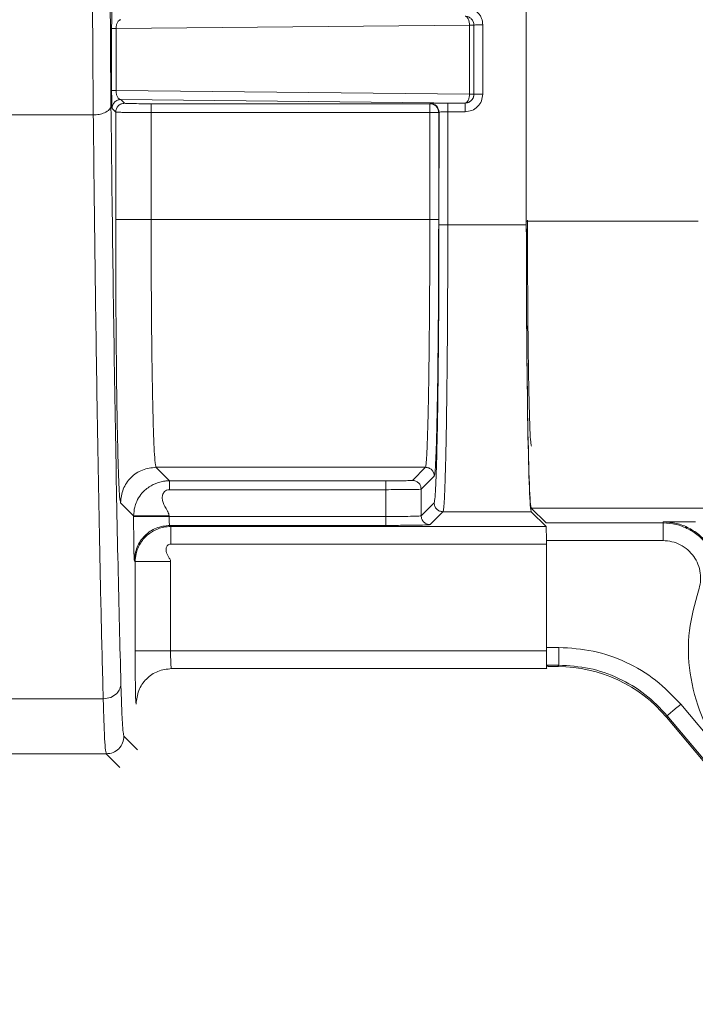
# Model space of a CAD drawing. Units: millimetres. Extents: x 6271 to 7872, y 4917 to 6341.
# Drawn here: x 7478 to 7516, y 6119 to 6175 of the extents above; entities that cross this region are included whole.
import ezdxf

# ---------------------------------------------------------------- set-up
doc = ezdxf.new("R2010")
doc.units = ezdxf.units.MM

msp = doc.modelspace()

# ---------------------------------------------------------------- linework, layer by layer
at = {"color": 7, "linetype": 'Continuous', "lineweight": 15}
for p, q in [((7506.291, 6219.833), (7506.308, 6163.416)), ((7506.308, 6163.616), (7506.292, 6218.896)), ((7503.347, 6174.703), (7503.347, 6174.704)), ((7503.347, 6170.798), (7503.347, 6174.703)), ((7502.847, 6170.298), (7483.399, 6170.494)), ((7503.347, 6170.798), (7503.347, 6170.796)), ((7507.425, 6146.573), (7506.591, 6147.407)), ((7506.591, 6147.206), (7507.425, 6146.372)), ((7515.871, 6146.643), (7514.033, 6146.635)), ((7507.442, 6145.573), (7507.442, 6139.539)), ((7507.442, 6145.373), (7507.442, 6139.338)), ((7507.46, 6138.539), (7507.547, 6138.451)), ((7508.097, 6138.451), (7507.547, 6138.451)), ((7527.835, 6119.373), (7514.224, 6135.594))]:
    msp.add_line(p, q, dxfattribs=at)
at = {"color": 8, "linetype": 'Continuous', "lineweight": 0}
for p, q in [((7482.879, 6174.502), (7482.879, 6170.999)), ((7503.097, 6174.703), (7483.129, 6174.502)), ((7483.129, 6174.502), (7483.129, 6170.999)), ((7503.097, 6170.798), (7503.097, 6174.703)), ((7503.847, 6170.805), (7503.847, 6174.713)), ((7483.129, 6170.999), (7503.097, 6170.798)), ((7483.399, 6170.494), (7483.608, 6170.285)), ((7482.899, 6169.994), (7483.108, 6169.785)), ((7485.108, 6170.259), (7500.856, 6170.259)), ((7500.856, 6170.259), (7500.875, 6170.278)), ((7501.875, 6170.295), (7502.847, 6170.295)), ((7502.847, 6170.295), (7502.847, 6170.298)), ((7475.347, 6169.626), (7481.842, 6169.626)), ((7483.108, 6169.785), (7483.108, 6163.713)), ((7485.108, 6169.759), (7485.108, 6163.713)), ((7500.856, 6169.759), (7485.108, 6169.759)), ((7500.856, 6163.713), (7500.856, 6169.759)), ((7501.375, 6169.778), (7501.356, 6169.759)), ((7501.356, 6169.759), (7501.356, 6163.713)), ((7501.375, 6169.778), (7501.373, 6163.425)), ((7501.873, 6163.416), (7501.875, 6169.804)), ((7502.847, 6169.804), (7501.875, 6169.804)), ((7500.856, 6163.713), (7485.108, 6163.713)), ((7506.308, 6163.416), (7501.873, 6163.416)), ((7516.021, 6163.616), (7506.308, 6163.616)), ((7500.607, 6149.715), (7485.382, 6149.715)), ((7485.382, 6149.715), (7486.146, 6148.951)), ((7499.869, 6148.977), (7500.607, 6149.715)), ((7486.146, 6148.951), (7498.369, 6148.951)), ((7501.107, 6149.215), (7500.369, 6148.477)), ((7486.12, 6148.451), (7486.146, 6148.451)), ((7486.146, 6148.451), (7498.369, 6148.451)), ((7498.369, 6146.934), (7498.369, 6148.451)), ((7500.369, 6148.477), (7500.369, 6146.977)), ((7483.383, 6147.715), (7484.121, 6146.977)), ((7501.098, 6147.706), (7500.369, 6146.977)), ((7500.869, 6146.477), (7501.598, 6147.206)), ((7501.598, 6147.206), (7506.591, 6147.206)), ((7506.591, 6147.407), (7516.296, 6147.407)), ((7484.121, 6146.934), (7484.121, 6146.977)), ((7486.12, 6146.977), (7486.12, 6146.934)), ((7498.369, 6146.934), (7486.12, 6146.934)), ((7514.033, 6146.573), (7507.425, 6146.573)), ((7514.033, 6146.635), (7514.033, 6146.573)), ((7486.163, 6146.434), (7486.225, 6146.372)), ((7486.163, 6146.434), (7498.369, 6146.434)), ((7507.425, 6146.372), (7486.225, 6146.372)), ((7486.208, 6145.373), (7486.225, 6145.373)), ((7486.225, 6145.373), (7507.442, 6145.373)), ((7514.033, 6145.573), (7507.442, 6145.573)), ((7484.164, 6144.434), (7484.208, 6144.39)), ((7484.208, 6144.39), (7484.208, 6139.338)), ((7486.208, 6144.39), (7486.208, 6139.338)), ((7507.442, 6139.338), (7486.208, 6139.338)), ((7508.138, 6139.539), (7507.442, 6139.539)), ((7486.259, 6138.338), (7507.46, 6138.338)), ((7507.46, 6138.539), (7508.138, 6138.539)), ((7508.097, 6138.451), (7508.138, 6138.539)), ((7475.347, 6136.635), (7482.402, 6136.635)), ((7528.668, 6120.072), (7515.031, 6136.324)), ((7514.265, 6135.681), (7514.224, 6135.594)), ((7514.265, 6135.681), (7527.902, 6119.429)), ((7484.347, 6133.75), (7483.574, 6134.524)), ((7475.347, 6133.524), (7482.574, 6133.524)), ((7482.574, 6133.524), (7483.347, 6132.751))]:
    msp.add_line(p, q, dxfattribs=at)
at = {"color": 7, "linetype": 'Continuous', "lineweight": 15}
for centre, major_axis, ratio, start_param, end_param in [((7506.596, 6163.904), (0, 16.5), 0.017455, 1.58825, 3.124139), ((7506.596, 6163.704), (0, 16.5), 0.017455, 1.58825, 3.124139), ((7507.425, 6145.373), (0, 1), 0.017455, 4.712389, 6.265732), ((7507.46, 6139.338), (0, 1), 0.017455, 1.570796, 3.124139), ((7508.096, 6130.45), (3.382, 7.252), 0.999815, 5.846924, 6.719447)]:
    msp.add_ellipse(centre, major_axis=major_axis, ratio=ratio, start_param=start_param, end_param=end_param, dxfattribs=at)
at = {"color": 8, "linetype": 'Continuous', "lineweight": 0}
for points, knots in [([(7481.842, 6169.626), (7481.834, 6170.44), (7481.82, 6172.057), (7481.805, 6174.675), (7481.795, 6177.344), (7481.794, 6179.147), (7481.793, 6180.042)], [0, 0, 0, 0, 0.2548308, 0.5064404, 0.7548298, 1, 1, 1, 1]), ([(7482.842, 6170.146), (7482.834, 6170.905), (7482.82, 6172.421), (7482.805, 6174.889), (7482.795, 6177.439), (7482.794, 6179.175), (7482.793, 6180.042)], [0, 0, 0, 0, 0.25002, 0.50001, 0.750006, 1, 1, 1, 1]), ([(7482.899, 6175.507), (7482.897, 6175.49), (7482.891, 6175.457), (7482.886, 6175.264), (7482.882, 6175.06), (7482.881, 6174.886), (7482.879, 6174.698), (7482.879, 6174.567), (7482.879, 6174.502)], [0, 0, 0, 0, 0.266561, 0.523431, 0.64691, 0.767124, 0.884144, 1, 1, 1, 1]), ([(7503.847, 6174.713), (7503.834, 6174.838), (7503.813, 6175.033), (7503.688, 6175.266), (7503.559, 6175.425), (7503.4, 6175.554), (7503.167, 6175.678), (7502.973, 6175.699), (7502.847, 6175.713)], [0, 0, 0, 0, 0.239443, 0.36955, 0.5, 0.630107, 0.760557, 1, 1, 1, 1]), ([(7483.399, 6175.007), (7483.365, 6174.999), (7483.299, 6174.982), (7483.222, 6174.887), (7483.175, 6174.781), (7483.15, 6174.693), (7483.133, 6174.599), (7483.13, 6174.533), (7483.129, 6174.502)], [0, 0, 0, 0, 0.296392, 0.567878, 0.694024, 0.806133, 0.906898, 1, 1, 1, 1]), ([(7482.879, 6170.999), (7482.879, 6170.934), (7482.879, 6170.803), (7482.881, 6170.615), (7482.882, 6170.441), (7482.886, 6170.237), (7482.891, 6170.044), (7482.897, 6170.011), (7482.899, 6169.994)], [0, 0, 0, 0, 0.115699, 0.23287, 0.352771, 0.476566, 0.733437, 1, 1, 1, 1]), ([(7483.129, 6170.999), (7483.13, 6170.968), (7483.133, 6170.903), (7483.15, 6170.809), (7483.175, 6170.72), (7483.222, 6170.614), (7483.299, 6170.519), (7483.365, 6170.503), (7483.399, 6170.494)], [0, 0, 0, 0, 0.093107, 0.193874, 0.305981, 0.432119, 0.703606, 1, 1, 1, 1]), ([(7502.847, 6169.804), (7502.978, 6169.819), (7503.24, 6169.849), (7503.571, 6170.081), (7503.802, 6170.411), (7503.832, 6170.674), (7503.847, 6170.805)], [0, 0, 0, 0, 0.24993, 0.4999, 0.74993, 1, 1, 1, 1]), ([(7502.847, 6170.295), (7502.911, 6170.302), (7503.008, 6170.313), (7503.124, 6170.375), (7503.219, 6170.452), (7503.292, 6170.556), (7503.339, 6170.679), (7503.344, 6170.755), (7503.347, 6170.796)], [0, 0, 0, 0, 0.242243, 0.369104, 0.499445, 0.70939, 0.844715, 1, 1, 1, 1]), ([(7482.842, 6170.146), (7482.821, 6170.071), (7482.78, 6169.919), (7482.512, 6169.749), (7482.185, 6169.646), (7481.956, 6169.632), (7481.842, 6169.626)], [0, 0, 0, 0, 0.279664, 0.559217, 0.77968, 1, 1, 1, 1]), ([(7483.402, 6137.48), (7483.346, 6139.649), (7483.235, 6143.989), (7483.087, 6151.837), (7482.952, 6160.483), (7482.879, 6166.925), (7482.842, 6170.146)], [0, 0, 0, 0, 0.250006, 0.500009, 0.750006, 1, 1, 1, 1]), ([(7485.108, 6170.259), (7484.914, 6170.26), (7484.525, 6170.26), (7484.033, 6170.266), (7483.685, 6170.275), (7483.634, 6170.281), (7483.608, 6170.285)], [0, 0, 0, 0, 0.249983, 0.499975, 0.749982, 1, 1, 1, 1]), ([(7500.875, 6170.278), (7500.892, 6170.28), (7500.926, 6170.285), (7501.158, 6170.291), (7501.486, 6170.295), (7501.745, 6170.295), (7501.875, 6170.295)], [0, 0, 0, 0, 0.250113, 0.500099, 0.750027, 1, 1, 1, 1]), ([(7481.842, 6169.626), (7481.865, 6167.578), (7481.911, 6163.427), (7481.99, 6157.51), (7482.079, 6151.779), (7482.177, 6146.337), (7482.284, 6141.19), (7482.363, 6138.166), (7482.402, 6136.635)], [0, 0, 0, 0, 0.15623, 0.316635, 0.481214, 0.649968, 0.822897, 1, 1, 1, 1]), ([(7483.108, 6169.785), (7483.122, 6169.783), (7483.149, 6169.779), (7483.32, 6169.774), (7483.557, 6169.769), (7483.929, 6169.765), (7484.452, 6169.76), (7484.901, 6169.76), (7485.108, 6169.759)], [0, 0, 0, 0, 0.15415, 0.300038, 0.437658, 0.567005, 0.7999, 1, 1, 1, 1]), ([(7501.875, 6169.804), (7501.812, 6169.804), (7501.682, 6169.803), (7501.525, 6169.797), (7501.432, 6169.79), (7501.385, 6169.784), (7501.378, 6169.78), (7501.375, 6169.778)], [0, 0, 0, 0, 0.2424683, 0.4988127, 0.7100792, 0.8453095, 1, 1, 1, 1]), ([(7483.108, 6163.713), (7483.109, 6162.677), (7483.111, 6160.606), (7483.128, 6157.616), (7483.153, 6154.855), (7483.187, 6152.428), (7483.229, 6150.422), (7483.277, 6148.927), (7483.329, 6147.944), (7483.365, 6147.791), (7483.383, 6147.715)], [0, 0, 0, 0, 0.124991, 0.249984, 0.374978, 0.499976, 0.624977, 0.749982, 0.87499, 1, 1, 1, 1]), ([(7485.108, 6163.713), (7485.109, 6162.843), (7485.111, 6161.08), (7485.125, 6158.788), (7485.143, 6156.867), (7485.163, 6155.302), (7485.185, 6154.03), (7485.207, 6153.011), (7485.228, 6152.201), (7485.251, 6151.461), (7485.282, 6150.704), (7485.326, 6149.946), (7485.362, 6149.799), (7485.382, 6149.715)], [0, 0, 0, 0, 0.119926, 0.243186, 0.327288, 0.412876, 0.499952, 0.558058, 0.619123, 0.683147, 0.750129, 0.856277, 1, 1, 1, 1]), ([(7500.607, 6149.715), (7500.617, 6149.743), (7500.636, 6149.797), (7500.662, 6150.081), (7500.684, 6150.434), (7500.708, 6150.943), (7500.733, 6151.674), (7500.76, 6152.712), (7500.789, 6154.127), (7500.816, 6156.032), (7500.839, 6158.492), (7500.853, 6161.079), (7500.855, 6162.843), (7500.856, 6163.713)], [0, 0, 0, 0, 0.076683, 0.143943, 0.201776, 0.25018, 0.338799, 0.422166, 0.500279, 0.630211, 0.756809, 0.880072, 1, 1, 1, 1]), ([(7501.107, 6149.215), (7501.123, 6149.284), (7501.156, 6149.422), (7501.203, 6150.313), (7501.246, 6151.668), (7501.284, 6153.486), (7501.315, 6155.686), (7501.338, 6158.188), (7501.353, 6160.897), (7501.355, 6162.774), (7501.356, 6163.713)], [0, 0, 0, 0, 0.12501, 0.250018, 0.375023, 0.5000242, 0.6250218, 0.7500164, 0.8750086, 1, 1, 1, 1]), ([(7501.373, 6163.425), (7501.372, 6162.402), (7501.369, 6160.356), (7501.352, 6157.414), (7501.327, 6154.701), (7501.292, 6152.321), (7501.251, 6150.356), (7501.203, 6148.892), (7501.152, 6147.931), (7501.116, 6147.781), (7501.098, 6147.706)], [0, 0, 0, 0, 0.1249913, 0.2499836, 0.3749782, 0.4999759, 0.6249772, 0.7499822, 0.8749901, 1, 1, 1, 1]), ([(7501.873, 6163.416), (7501.871, 6162.405), (7501.869, 6160.353), (7501.854, 6157.696), (7501.836, 6155.47), (7501.816, 6153.658), (7501.794, 6152.187), (7501.773, 6151.01), (7501.752, 6150.074), (7501.728, 6149.221), (7501.703, 6148.489), (7501.674, 6147.863), (7501.639, 6147.353), (7501.613, 6147.258), (7501.598, 6147.206)], [0, 0, 0, 0, 0.119774, 0.242969, 0.327071, 0.412698, 0.499849, 0.557928, 0.618974, 0.682986, 0.749963, 0.816577, 0.899927, 1, 1, 1, 1]), ([(7486.146, 6148.951), (7486.08, 6148.949), (7485.948, 6148.946), (7485.71, 6148.91), (7485.37, 6148.817), (7484.969, 6148.618), (7484.565, 6148.262), (7484.304, 6147.835), (7484.153, 6147.423), (7484.133, 6147.141), (7484.121, 6146.977)], [0, 0, 0, 0, 0.055943, 0.111459, 0.210896, 0.398226, 0.615066, 0.761829, 0.861487, 1, 1, 1, 1]), ([(7498.369, 6148.951), (7498.564, 6148.952), (7498.952, 6148.952), (7499.445, 6148.958), (7499.793, 6148.967), (7499.844, 6148.973), (7499.869, 6148.977)], [0, 0, 0, 0, 0.249983, 0.499975, 0.749982, 1, 1, 1, 1]), ([(7486.12, 6146.977), (7486.116, 6147.013), (7486.106, 6147.095), (7486.061, 6147.19), (7485.942, 6147.398), (7485.797, 6147.627), (7485.73, 6147.933), (7485.742, 6148.113), (7485.794, 6148.249), (7485.869, 6148.349), (7485.98, 6148.427), (7486.073, 6148.443), (7486.12, 6148.451)], [0, 0, 0, 0, 0.061708, 0.139248, 0.178474, 0.470949, 0.59573, 0.706251, 0.775228, 0.840947, 0.917962, 1, 1, 1, 1]), ([(7498.369, 6148.451), (7498.577, 6148.452), (7499.025, 6148.452), (7499.549, 6148.457), (7499.92, 6148.461), (7500.158, 6148.466), (7500.328, 6148.471), (7500.355, 6148.475), (7500.369, 6148.477)], [0, 0, 0, 0, 0.2001, 0.432995, 0.562342, 0.699962, 0.84585, 1, 1, 1, 1]), ([(7484.121, 6146.934), (7484.121, 6146.61), (7484.123, 6145.962), (7484.133, 6145.142), (7484.147, 6144.561), (7484.158, 6144.477), (7484.164, 6144.434)], [0, 0, 0, 0, 0.2499832, 0.4999753, 0.7499818, 1, 1, 1, 1]), ([(7486.12, 6146.934), (7486.121, 6146.871), (7486.122, 6146.742), (7486.132, 6146.584), (7486.143, 6146.491), (7486.153, 6146.444), (7486.16, 6146.437), (7486.163, 6146.434)], [0, 0, 0, 0, 0.242499, 0.498597, 0.710841, 0.845907, 1, 1, 1, 1]), ([(7498.369, 6146.934), (7498.621, 6146.935), (7499.138, 6146.936), (7499.771, 6146.945), (7500.14, 6146.956), (7500.33, 6146.967), (7500.355, 6146.973), (7500.369, 6146.977)], [0, 0, 0, 0, 0.242989, 0.499169, 0.711183, 0.846094, 1, 1, 1, 1]), ([(7498.369, 6146.434), (7498.693, 6146.435), (7499.341, 6146.436), (7500.162, 6146.446), (7500.742, 6146.46), (7500.827, 6146.471), (7500.869, 6146.477)], [0, 0, 0, 0, 0.2499832, 0.4999753, 0.7499818, 1, 1, 1, 1]), ([(7486.225, 6146.372), (7486.091, 6146.365), (7485.839, 6146.35), (7485.417, 6146.224), (7484.977, 6145.986), (7484.588, 6145.596), (7484.36, 6145.177), (7484.234, 6144.791), (7484.218, 6144.537), (7484.208, 6144.39)], [0, 0, 0, 0, 0.120542, 0.227308, 0.416422, 0.62777, 0.77031, 0.867303, 1, 1, 1, 1]), ([(7486.208, 6144.39), (7486.205, 6144.415), (7486.199, 6144.47), (7486.168, 6144.535), (7486.088, 6144.673), (7485.99, 6144.825), (7485.944, 6145.028), (7485.952, 6145.148), (7485.987, 6145.239), (7486.038, 6145.306), (7486.113, 6145.357), (7486.176, 6145.367), (7486.208, 6145.373)], [0, 0, 0, 0, 0.063315, 0.140511, 0.180905, 0.471621, 0.595607, 0.705527, 0.774378, 0.840397, 0.917741, 1, 1, 1, 1]), ([(7514.033, 6145.573), (7514.202, 6145.562), (7514.541, 6145.539), (7515.02, 6145.351), (7515.442, 6145.065), (7515.782, 6144.688), (7516.025, 6144.241), (7516.155, 6143.746), (7516.17, 6143.231), (7516.079, 6142.905), (7516.034, 6142.744)], [0, 0, 0, 0, 0.125052, 0.250035, 0.376829, 0.500023, 0.623218, 0.750012, 0.876805, 1, 1, 1, 1]), ([(7516.034, 6142.744), (7515.827, 6142.002), (7515.403, 6140.481), (7515.472, 6138.052), (7516.108, 6135.673), (7517.309, 6133.544), (7518.937, 6131.817), (7520.904, 6130.526), (7523.157, 6129.717), (7525.604, 6129.473), (7528.035, 6129.842), (7530.243, 6130.766), (7532.141, 6132.156), (7533.678, 6133.965), (7534.768, 6136.153), (7535.281, 6138.561), (7535.225, 6140.991), (7534.723, 6142.488), (7534.479, 6143.218)], [0, 0, 0, 0, 0.060269, 0.123598, 0.188239, 0.252217, 0.313674, 0.373099, 0.435582, 0.5, 0.564418, 0.626901, 0.686326, 0.747783, 0.811761, 0.876402, 0.939731, 1, 1, 1, 1]), ([(7484.208, 6139.338), (7484.209, 6138.949), (7484.21, 6138.172), (7484.222, 6137.187), (7484.239, 6136.491), (7484.253, 6136.389), (7484.26, 6136.338)], [0, 0, 0, 0, 0.2499832, 0.4999753, 0.7499818, 1, 1, 1, 1]), ([(7486.208, 6139.338), (7486.209, 6139.212), (7486.21, 6138.953), (7486.221, 6138.637), (7486.235, 6138.452), (7486.247, 6138.358), (7486.255, 6138.345), (7486.259, 6138.338)], [0, 0, 0, 0, 0.242757, 0.498987, 0.711144, 0.846088, 1, 1, 1, 1]), ([(7515.031, 6136.324), (7514.579, 6136.799), (7513.674, 6137.749), (7511.967, 6138.752), (7510.102, 6139.415), (7508.792, 6139.497), (7508.138, 6139.539)], [0, 0, 0, 0, 0.250006, 0.5, 0.749994, 1, 1, 1, 1]), ([(7508.138, 6138.539), (7508.72, 6138.502), (7509.884, 6138.429), (7511.542, 6137.84), (7513.059, 6136.948), (7513.863, 6136.104), (7514.265, 6135.681)], [0, 0, 0, 0, 0.250001, 0.499998, 0.749996, 1, 1, 1, 1]), ([(7482.402, 6136.635), (7482.548, 6136.652), (7482.84, 6136.686), (7483.167, 6136.912), (7483.364, 6137.189), (7483.389, 6137.383), (7483.402, 6137.48)], [0, 0, 0, 0, 0.2796616, 0.559212, 0.7796773, 1, 1, 1, 1]), ([(7483.574, 6134.524), (7483.559, 6134.572), (7483.529, 6134.67), (7483.484, 6135.274), (7483.441, 6136.17), (7483.415, 6137.043), (7483.402, 6137.48)], [0, 0, 0, 0, 0.250019, 0.500011, 0.750007, 1, 1, 1, 1]), ([(7482.574, 6133.524), (7482.556, 6133.597), (7482.521, 6133.735), (7482.474, 6134.526), (7482.434, 6135.487), (7482.412, 6136.276), (7482.402, 6136.635)], [0, 0, 0, 0, 0.307272, 0.576382, 0.8073, 1, 1, 1, 1])]:
    msp.add_open_spline(points, degree=3, knots=knots, dxfattribs=at)
for points in [[(7503.347, 6174.704), (7503.34, 6174.77), (7503.325, 6174.901), (7503.209, 6175.066), (7503.044, 6175.181), (7502.913, 6175.196), (7502.847, 6175.204)], [(7503.097, 6174.703), (7503.093, 6174.768), (7503.085, 6174.898), (7503.027, 6175.062), (7502.944, 6175.178), (7502.88, 6175.195), (7502.847, 6175.203)], [(7502.847, 6175.203), (7502.913, 6175.196), (7503.044, 6175.181), (7503.209, 6175.065), (7503.325, 6174.9), (7503.34, 6174.769), (7503.347, 6174.703)], [(7482.879, 6174.502), (7482.883, 6174.502), (7482.891, 6174.502), (7482.944, 6174.502), (7483.022, 6174.502), (7483.094, 6174.502), (7483.129, 6174.502)], [(7503.347, 6174.703), (7503.344, 6174.703), (7503.337, 6174.703), (7503.284, 6174.703), (7503.206, 6174.703), (7503.133, 6174.703), (7503.097, 6174.703)], [(7503.347, 6174.704), (7503.355, 6174.705), (7503.37, 6174.707), (7503.485, 6174.71), (7503.651, 6174.712), (7503.782, 6174.713), (7503.847, 6174.713)], [(7483.129, 6170.999), (7483.094, 6170.999), (7483.022, 6170.999), (7482.944, 6170.999), (7482.891, 6170.999), (7482.883, 6170.999), (7482.879, 6170.999)], [(7482.899, 6169.994), (7482.907, 6170.06), (7482.922, 6170.191), (7483.037, 6170.356), (7483.203, 6170.471), (7483.334, 6170.487), (7483.399, 6170.494)], [(7502.847, 6170.298), (7502.88, 6170.306), (7502.944, 6170.323), (7503.027, 6170.439), (7503.085, 6170.603), (7503.093, 6170.733), (7503.097, 6170.798)], [(7503.347, 6170.798), (7503.34, 6170.732), (7503.325, 6170.601), (7503.209, 6170.436), (7503.044, 6170.321), (7502.913, 6170.306), (7502.847, 6170.298)], [(7503.097, 6170.798), (7503.133, 6170.798), (7503.206, 6170.798), (7503.284, 6170.798), (7503.337, 6170.798), (7503.344, 6170.798), (7503.347, 6170.798)], [(7503.347, 6170.796), (7503.355, 6170.797), (7503.37, 6170.799), (7503.485, 6170.802), (7503.651, 6170.804), (7503.782, 6170.805), (7503.847, 6170.805)], [(7483.608, 6170.285), (7483.543, 6170.277), (7483.412, 6170.262), (7483.247, 6170.147), (7483.131, 6169.981), (7483.116, 6169.85), (7483.108, 6169.785)], [(7485.108, 6169.759), (7485.108, 6169.824), (7485.108, 6169.954), (7485.108, 6170.118), (7485.108, 6170.234), (7485.108, 6170.251), (7485.108, 6170.259)], [(7501.356, 6169.759), (7501.348, 6169.825), (7501.333, 6169.956), (7501.217, 6170.121), (7501.052, 6170.237), (7500.921, 6170.252), (7500.856, 6170.259)], [(7500.856, 6170.259), (7500.856, 6170.251), (7500.856, 6170.234), (7500.856, 6170.118), (7500.856, 6169.954), (7500.856, 6169.824), (7500.856, 6169.759)], [(7500.875, 6170.278), (7500.94, 6170.271), (7501.071, 6170.256), (7501.237, 6170.14), (7501.352, 6169.975), (7501.367, 6169.844), (7501.375, 6169.778)], [(7501.875, 6169.804), (7501.875, 6169.868), (7501.875, 6169.996), (7501.875, 6170.157), (7501.875, 6170.27), (7501.875, 6170.287), (7501.875, 6170.295)], [(7502.847, 6170.295), (7502.847, 6170.287), (7502.847, 6170.27), (7502.847, 6170.157), (7502.847, 6169.996), (7502.847, 6169.868), (7502.847, 6169.804)], [(7500.856, 6169.759), (7500.921, 6169.759), (7501.05, 6169.759), (7501.214, 6169.759), (7501.33, 6169.759), (7501.347, 6169.759), (7501.356, 6169.759)], [(7483.108, 6163.713), (7483.142, 6163.713), (7483.21, 6163.713), (7483.674, 6163.713), (7484.331, 6163.713), (7484.849, 6163.713), (7485.108, 6163.713)], [(7501.356, 6163.713), (7501.347, 6163.713), (7501.33, 6163.713), (7501.214, 6163.713), (7501.05, 6163.713), (7500.921, 6163.713), (7500.856, 6163.713)], [(7501.373, 6163.425), (7501.381, 6163.423), (7501.398, 6163.421), (7501.514, 6163.418), (7501.678, 6163.416), (7501.808, 6163.416), (7501.873, 6163.416)], [(7483.383, 6147.715), (7483.413, 6147.977), (7483.473, 6148.501), (7483.936, 6149.162), (7484.597, 6149.624), (7485.121, 6149.685), (7485.382, 6149.715)], [(7500.607, 6149.715), (7500.673, 6149.707), (7500.804, 6149.692), (7500.969, 6149.577), (7501.084, 6149.411), (7501.099, 6149.28), (7501.107, 6149.215)], [(7486.146, 6148.451), (7486.146, 6148.516), (7486.146, 6148.646), (7486.146, 6148.81), (7486.146, 6148.926), (7486.146, 6148.943), (7486.146, 6148.951)], [(7498.369, 6148.951), (7498.369, 6148.943), (7498.369, 6148.926), (7498.369, 6148.81), (7498.369, 6148.646), (7498.369, 6148.516), (7498.369, 6148.451)], [(7500.369, 6148.477), (7500.361, 6148.542), (7500.346, 6148.673), (7500.231, 6148.839), (7500.066, 6148.954), (7499.935, 6148.969), (7499.869, 6148.977)], [(7501.598, 6147.206), (7501.533, 6147.214), (7501.402, 6147.229), (7501.237, 6147.345), (7501.121, 6147.51), (7501.106, 6147.641), (7501.098, 6147.706)], [(7486.12, 6146.934), (7485.861, 6146.934), (7485.343, 6146.934), (7484.687, 6146.934), (7484.223, 6146.934), (7484.155, 6146.934), (7484.121, 6146.934)], [(7498.369, 6146.434), (7498.369, 6146.442), (7498.369, 6146.459), (7498.369, 6146.575), (7498.369, 6146.74), (7498.369, 6146.869), (7498.369, 6146.934)], [(7500.369, 6146.977), (7500.377, 6146.911), (7500.392, 6146.78), (7500.507, 6146.615), (7500.672, 6146.499), (7500.803, 6146.484), (7500.869, 6146.477)], [(7514.033, 6146.635), (7514.287, 6146.617), (7514.794, 6146.582), (7515.511, 6146.303), (7516.144, 6145.875), (7516.657, 6145.307), (7517.022, 6144.633), (7517.215, 6143.893), (7517.239, 6143.124), (7517.103, 6142.635), (7517.035, 6142.39)], [(7516.977, 6142.411), (7517.043, 6142.651), (7517.177, 6143.131), (7517.153, 6143.885), (7516.965, 6144.61), (7516.607, 6145.271), (7516.103, 6145.828), (7515.482, 6146.248), (7514.779, 6146.521), (7514.282, 6146.556), (7514.033, 6146.573)], [(7514.033, 6146.573), (7514.033, 6146.556), (7514.033, 6146.522), (7514.033, 6146.29), (7514.033, 6145.962), (7514.033, 6145.703), (7514.033, 6145.573)], [(7484.164, 6144.434), (7484.194, 6144.696), (7484.254, 6145.22), (7484.717, 6145.881), (7485.377, 6146.344), (7485.901, 6146.404), (7486.163, 6146.434)], [(7484.208, 6144.39), (7484.242, 6144.39), (7484.31, 6144.39), (7484.774, 6144.39), (7485.43, 6144.39), (7485.949, 6144.39), (7486.208, 6144.39)], [(7484.208, 6139.338), (7484.242, 6139.338), (7484.31, 6139.338), (7484.774, 6139.338), (7485.43, 6139.338), (7485.949, 6139.338), (7486.208, 6139.338)], [(7508.138, 6138.539), (7508.138, 6138.556), (7508.138, 6138.59), (7508.138, 6138.822), (7508.138, 6139.15), (7508.138, 6139.409), (7508.138, 6139.539)], [(7484.26, 6136.338), (7484.29, 6136.6), (7484.35, 6137.124), (7484.812, 6137.785), (7485.473, 6138.248), (7485.997, 6138.308), (7486.259, 6138.338)], [(7514.265, 6135.681), (7514.278, 6135.692), (7514.304, 6135.714), (7514.482, 6135.863), (7514.733, 6136.074), (7514.932, 6136.241), (7515.031, 6136.324)], [(7483.574, 6134.524), (7483.559, 6134.393), (7483.529, 6134.131), (7483.298, 6133.8), (7482.967, 6133.569), (7482.705, 6133.539), (7482.574, 6133.524)]]:
    msp.add_open_spline(points, degree=3, dxfattribs=at)
at = {"color": 7, "linetype": 'Continuous', "lineweight": 15}
msp.add_open_spline([(7506.596, 6150.902), (7506.582, 6150.957), (7506.554, 6151.068), (7506.513, 6151.803), (7506.474, 6152.991), (7506.438, 6154.646), (7506.409, 6156.67), (7506.389, 6158.936), (7506.376, 6161.298), (7506.374, 6162.897), (7506.373, 6163.674)], degree=3, knots=[0, 0, 0, 0, 0.1169, 0.240482, 0.368957, 0.500024, 0.631087, 0.759551, 0.883118, 1, 1, 1, 1], dxfattribs=at)
for points in [[(7484.121, 6146.977), (7484.155, 6146.977), (7484.223, 6146.977), (7484.687, 6146.977), (7485.343, 6146.977), (7485.861, 6146.977), (7486.12, 6146.977)], [(7486.225, 6145.373), (7486.225, 6145.502), (7486.225, 6145.761), (7486.225, 6146.09), (7486.225, 6146.322), (7486.225, 6146.355), (7486.225, 6146.372)]]:
    msp.add_open_spline(points, degree=3, dxfattribs=at)

doc.saveas('drawing.dxf')
